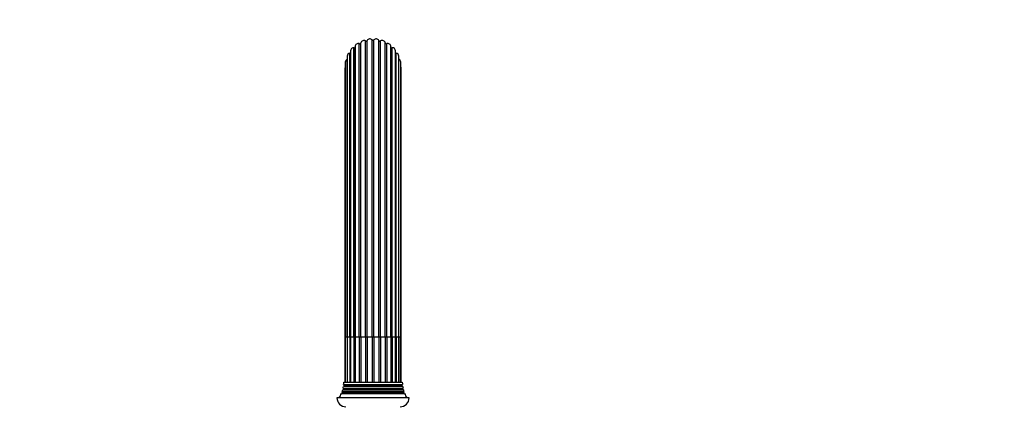
# Model space of a CAD drawing. Units: millimetres. Extents: x -410 to 1623, y 0 to 1284.
# Drawn here: x 437 to 874, y 757 to 927 of the extents above; entities that cross this region are included whole.
import ezdxf
from ezdxf import colors
from ezdxf.entities.mleader import LeaderData, LeaderLine
from ezdxf.math import Vec2, Vec3

# ---------------------------------------------------------------- set-up
doc = ezdxf.new("R2010")
doc.units = ezdxf.units.MM
doc.layers.add('DV1_Défaut', color=7, linetype='Continuous')
doc.layers.add('Défaut', color=7, linetype='Continuous')

# ---------------------------------------------------------------- blocks, each defined once
blk = doc.blocks.new('_DOT')
at = {"color": 0}
blk.add_line((0, 0), (-1, 0), dxfattribs=at)
at = {"color": 0, "const_width": 0.333}
blk.add_lwpolyline([(-0.1665, 0, 1), (0.1665, 0, 1)], format="xyb", close=True, dxfattribs=at)
blk = doc.blocks.new('SE')
at = {"layer": 'DV1_Défaut', "color": 7, "linetype": 'Continuous'}
for p, q in [((585.4, 785.55), (585.4, 914.06)), ((585.94, 914.57), (585.94, 785.55)), ((585.94, 785.55), (585.94, 914.56)), ((587.78, 785.55), (587.78, 915.9)), ((588.42, 785.55), (588.42, 916.25)), ((590.53, 785.55), (590.53, 917.09)), ((591.24, 785.55), (591.24, 917.27)), ((593.5, 785.55), (593.5, 917.55)), ((594.23, 785.55), (594.23, 917.55)), ((596.48, 785.55), (596.48, 917.27)), ((597.19, 785.55), (597.19, 917.09)), ((599.31, 785.55), (599.31, 916.25)), ((599.95, 785.55), (599.95, 915.9)), ((601.79, 785.55), (601.79, 914.57)), ((601.79, 914.56), (601.79, 785.55)), ((602.32, 785.55), (602.32, 914.06)), ((582.42, 910.31), (582.42, 785.55)), ((583.56, 785.55), (583.56, 911.69)), ((583.91, 912.66), (583.91, 785.55)), ((603.81, 785.55), (603.81, 912.66)), ((604.16, 785.55), (604.16, 911.69)), ((605.3, 785.55), (605.3, 910.31)), ((581.38, 904.89), (581.38, 785.55)), ((581.56, 907.67), (581.56, 785.55)), ((582.37, 785.55), (582.37, 908.94)), ((605.35, 785.55), (605.35, 908.94)), ((606.16, 785.55), (606.16, 907.67)), ((606.34, 785.55), (606.34, 904.89)), ((581.38, 785.55), (581.56, 785.55)), ((581.38, 785.55), (581.38, 765.55)), ((582.37, 785.55), (581.56, 785.55)), ((581.56, 785.55), (581.56, 765.55)), ((582.42, 785.55), (582.37, 785.55)), ((582.37, 785.55), (582.37, 765.55)), ((583.56, 785.55), (582.42, 785.55)), ((582.42, 785.55), (582.42, 765.55)), ((583.91, 785.55), (583.56, 785.55)), ((583.56, 785.55), (583.56, 765.55)), ((585.4, 785.55), (583.91, 785.55)), ((583.91, 785.55), (583.91, 765.55)), ((585.94, 785.55), (585.4, 785.55)), ((585.4, 785.55), (585.4, 765.55)), ((587.78, 785.55), (585.94, 785.55)), ((585.94, 785.55), (585.94, 765.55)), ((588.42, 785.55), (587.78, 785.55)), ((587.78, 785.55), (587.78, 765.55)), ((590.53, 785.55), (588.42, 785.55)), ((588.42, 785.55), (588.42, 765.55)), ((591.24, 785.55), (590.53, 785.55)), ((590.53, 785.55), (590.53, 765.55)), ((593.5, 785.55), (591.24, 785.55)), ((591.24, 785.55), (591.24, 765.55)), ((594.23, 785.55), (593.5, 785.55)), ((593.5, 785.55), (593.5, 765.55)), ((596.48, 785.55), (594.23, 785.55)), ((594.23, 785.55), (594.23, 765.55)), ((597.19, 785.55), (596.48, 785.55)), ((596.48, 785.55), (596.48, 765.55)), ((599.31, 785.55), (597.19, 785.55)), ((597.19, 785.55), (597.19, 765.55)), ((599.95, 785.55), (599.31, 785.55)), ((599.31, 785.55), (599.31, 765.55)), ((601.79, 785.55), (599.95, 785.55)), ((599.95, 785.55), (599.95, 765.55)), ((602.32, 785.55), (601.79, 785.55)), ((601.79, 785.55), (601.79, 765.55)), ((603.81, 785.55), (602.32, 785.55)), ((602.32, 785.55), (602.32, 765.55)), ((604.16, 785.55), (603.81, 785.55)), ((603.81, 765.55), (603.81, 785.55)), ((605.3, 785.55), (604.16, 785.55)), ((604.16, 785.55), (604.16, 765.55)), ((605.35, 785.55), (605.3, 785.55)), ((605.3, 765.55), (605.3, 785.55)), ((606.16, 785.55), (605.35, 785.55)), ((605.35, 785.55), (605.35, 765.55)), ((606.16, 785.55), (606.34, 785.55)), ((606.16, 765.55), (606.16, 785.55)), ((606.34, 765.55), (606.34, 785.55)), ((580.86, 765.55), (606.86, 765.55)), ((580.46, 760.87), (579.84, 760.52)), ((579.84, 760.52), (607.88, 760.52)), ((607.56, 761.39), (580.16, 761.39)), ((580.16, 761.39), (580.46, 761.22)), ((580.76, 762.37), (580.39, 762.16)), ((607.33, 762.16), (580.39, 762.16)), ((580.46, 761.22), (607.26, 761.22)), ((580.46, 760.87), (607.26, 760.87)), ((580.55, 762.84), (607.17, 762.84)), ((580.55, 762.84), (580.76, 762.72)), ((581.16, 763.87), (580.7, 763.6)), ((607.03, 763.6), (580.7, 763.6)), ((580.76, 762.72), (606.96, 762.72)), ((580.76, 762.37), (606.96, 762.37)), ((580.8, 764.43), (606.92, 764.43)), ((580.8, 764.43), (581.16, 764.22)), ((581.16, 764.22), (606.56, 764.22)), ((581.16, 763.87), (606.56, 763.87)), ((606.56, 764.22), (606.92, 764.43)), ((607.03, 763.6), (606.56, 763.87)), ((606.96, 762.72), (607.17, 762.84)), ((607.33, 762.16), (606.96, 762.37)), ((607.26, 761.22), (607.56, 761.39)), ((607.88, 760.52), (607.26, 760.87)), ((609.86, 758.55), (577.86, 758.55))]:
    blk.add_line(p, q, dxfattribs=at)
for centre, radius, start, end in [((592.47, 916.6), 1.4, 42.928, 151.472), ((595.25, 916.6), 1.4, 28.528, 137.072), ((585.31, 912.66), 1.4, 86.128, 180), ((585.44, 914.56), 0.5, 266.128, 0), ((587.34, 914.57), 1.4, 71.728, 180), ((587.93, 916.37), 0.5, 251.728, 345.872), ((589.78, 915.91), 1.4, 57.328, 165.872), ((590.8, 917.51), 0.5, 237.328, 331.472), ((593.86, 917.9), 0.5, 222.928, 317.072), ((596.92, 917.51), 0.5, 208.528, 302.672), ((597.95, 915.91), 1.4, 14.128, 122.672), ((599.79, 916.37), 0.5, 194.128, 288.272), ((600.39, 914.57), 1.4, 0, 108.272), ((602.29, 914.56), 0.5, 180, 273.872), ((602.41, 912.66), 1.4, 0, 93.872), ((583.82, 910.31), 1.4, 100.528, 180), ((583.47, 912.18), 0.5, 280.528, 331.1741), ((604.25, 912.18), 0.5, 208.8259, 259.472), ((603.9, 910.31), 1.4, 0, 79.472), ((582.78, 904.89), 1.4, 151.0697, 180), ((582.96, 907.67), 1.4, 114.928, 180), ((582.16, 909.39), 0.5, 294.928, 301.4153), ((605.57, 909.39), 0.5, 238.5847, 245.072), ((604.76, 907.67), 1.4, 0, 65.072), ((604.94, 904.89), 1.4, 0, 28.9303), ((566.86, 765.76), 14, 354.5417, 359.1249), ((620.86, 765.76), 14, 180.8751, 185.4583), ((566.86, 765.76), 14, 328.9843, 338.0045), ((566.86, 765.76), 14, 341.8165, 345.0987), ((580.36, 761.05), 0.2, 300, 60), ((566.86, 765.76), 14, 347.9557, 351.1425), ((580.66, 762.55), 0.2, 300, 60), ((581.06, 764.05), 0.2, 300, 60), ((606.66, 764.05), 0.2, 120, 240), ((607.06, 762.55), 0.2, 120, 240), ((620.86, 765.76), 14, 188.8575, 192.0443), ((607.36, 761.05), 0.2, 120, 240), ((620.86, 765.76), 14, 194.9013, 198.1835), ((620.86, 765.76), 14, 201.9955, 211.0157), ((581.86, 758.55), 4, 180, 270), ((605.86, 758.55), 4, 270, 0)]:
    blk.add_arc(centre, radius, start, end, dxfattribs=at)

msp = doc.modelspace()

# ---------------------------------------------------------------- block references
at = {"layer": 'Défaut'}
msp.add_blockref('SE', (0, 0), dxfattribs=at)

# ---------------------------------------------------------------- leaders
at = {"layer": 'Défaut', "color": 7, "linetype": 'Continuous'}
ml = msp.add_multileader_mtext('Standard', dxfattribs=at)
ml.set_content('{\\pxsm0.9;\\fSolid Edge ISO|b1||i0||c0|p34;\\W1.;26/01/2022\\P}', color=256)
ml.set_leader_properties()
ml.set_arrow_properties(name='DOT')
ml.build(insert=Vec2(0, 0))
ml.multileader.update_dxf_attribs({"leader_type": 0, "dogleg_length": 0, "arrow_head_size": 12})
ctx = ml.context
ctx.base_point, ctx.char_height, ctx.arrow_head_size, ctx.landing_gap_size = Vec3(1219.08, 1276.77), 12, 12, 4.2
notes = []
notes.append((ctx, [(0, (0, 0, 0), (0, 0), (1, 0), 1, [])]))
ctx.mtext.insert = Vec3(1221.08, 1282.89)
for ctx, leaders in notes:
    for number, flags, end, landing, length, lines in leaders:
        leader = LeaderData()
        leader.index, (leader.has_last_leader_line, leader.has_dogleg_vector, leader.attachment_direction) = number, flags
        leader.last_leader_point, leader.dogleg_vector, leader.dogleg_length = Vec3(end), Vec3(landing), length
        for number, points, colour, breaks in lines:
            line = LeaderLine()
            line.index, line.vertices, line.color, line.breaks = number, Vec3.list(points), colors.encode_raw_color(colour), breaks
            leader.lines.append(line)
        ctx.leaders.append(leader)

doc.saveas('drawing.dxf')
